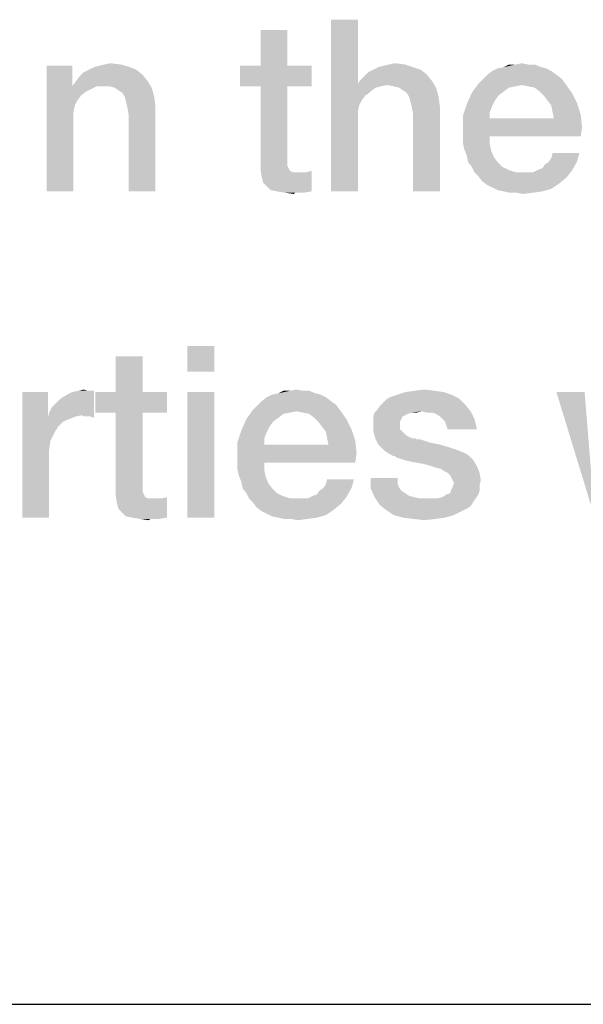
# Model space of a CAD drawing. Units: millimetres. Extents: x 0 to 420, y 0 to 297.
# Drawn here: x 72 to 77, y 10 to 19 of the extents above; entities that cross this region are included whole.
import ezdxf

# ---------------------------------------------------------------- set-up
doc = ezdxf.new("R2010")
doc.units = ezdxf.units.MM
doc.header["$LTSCALE"] = 23.1
doc.layers.get('0').update_dxf_attribs({"linetype": 'CONTINUOUS'})

msp = doc.modelspace()

# ---------------------------------------------------------------- linework, layer by layer
at = {"color": 2, "linetype": 'CONTINUOUS'}
msp.add_line((10, 10), (410, 10), dxfattribs=at)
for points in [[(74.6483, 18.6015), (74.6483, 18.0418), (74.4132, 17.1015)], [(74.6483, 18.6015), (74.4132, 17.1015), (74.4132, 18.6015)], [(74.0326, 18.5119), (73.7976, 18.1985), (73.7976, 18.5119)], [(73.7976, 18.1985), (74.0326, 18.5119), (74.0326, 18.1985)], [(72.1521, 18.1985), (72.1521, 18.0418), (71.9282, 17.1015)], [(72.1521, 18.1985), (71.9282, 17.1015), (71.9282, 18.1985)], [(72.7118, 18.1649), (72.2528, 18.1425), (72.2976, 18.1649)], [(72.2528, 18.1425), (72.7118, 18.1649), (72.7677, 18.1201)], [(72.6558, 18.1873), (72.2976, 18.1649), (72.3424, 18.1873)], [(72.2976, 18.1649), (72.6558, 18.1873), (72.7118, 18.1649)], [(72.3424, 18.1873), (72.3871, 18.1985), (72.5774, 18.2097)], [(72.3424, 18.1873), (72.5774, 18.2097), (72.6558, 18.1873)], [(72.5774, 18.2097), (72.3871, 18.1985), (72.4319, 18.2097)], [(72.4319, 18.2097), (72.4879, 18.2209), (72.5774, 18.2097)], [(74.0326, 18.1985), (74.2453, 18.1985), (73.6185, 18.0194)], [(73.7976, 18.1985), (74.0326, 18.1985), (73.6185, 18.0194)], [(73.7976, 18.1985), (73.6185, 18.0194), (73.6185, 18.1985)], [(73.7976, 18.0194), (73.6185, 18.0194), (74.2453, 18.1985)], [(74.0326, 18.0194), (73.7976, 18.0194), (74.2453, 18.1985)], [(74.0326, 18.0194), (74.2453, 18.1985), (74.2453, 18.0194)], [(75.1968, 18.1649), (74.7379, 18.1425), (74.7826, 18.1649)], [(74.7379, 18.1425), (75.1968, 18.1649), (75.2528, 18.1201)], [(75.1297, 18.1873), (74.7826, 18.1649), (74.8274, 18.1873)], [(74.7826, 18.1649), (75.1297, 18.1873), (75.1968, 18.1649)], [(74.8274, 18.1873), (74.8722, 18.1985), (75.0625, 18.2097)], [(74.8274, 18.1873), (75.0625, 18.2097), (75.1297, 18.1873)], [(75.0625, 18.2097), (74.8722, 18.1985), (74.917, 18.2097)], [(74.917, 18.2097), (74.9729, 18.2209), (75.0625, 18.2097)], [(76.3386, 18.1537), (75.7789, 18.1201), (75.8237, 18.1537)], [(75.7789, 18.1201), (76.3386, 18.1537), (76.3834, 18.1201)], [(76.2938, 18.1761), (75.8237, 18.1537), (75.8685, 18.1761)], [(75.8237, 18.1537), (76.2938, 18.1761), (76.3386, 18.1537)], [(76.2491, 18.1873), (75.8685, 18.1761), (75.9244, 18.1873)], [(75.8685, 18.1761), (76.2491, 18.1873), (76.2938, 18.1761)], [(76.1371, 18.2097), (76.1931, 18.2097), (75.9244, 18.1873)], [(76.0252, 18.2097), (76.1371, 18.2097), (75.9244, 18.1873)], [(76.0252, 18.2097), (75.9244, 18.1873), (75.9692, 18.2097)], [(75.9244, 18.1873), (76.1931, 18.2097), (76.2491, 18.1873)], [(76.0252, 18.2097), (76.0812, 18.2209), (76.1371, 18.2097)], [(72.8125, 18.0642), (72.1521, 18.0194), (72.1856, 18.0642)], [(72.3647, 18.0194), (72.1521, 18.0194), (72.8125, 18.0642)], [(72.1856, 18.0642), (72.2192, 18.1089), (72.7677, 18.1201)], [(72.1856, 18.0642), (72.7677, 18.1201), (72.8125, 18.0642)], [(72.7677, 18.1201), (72.2192, 18.1089), (72.2528, 18.1425)], [(72.4207, 18.0194), (72.3647, 18.0194), (72.8125, 18.0642)], [(72.4767, 18.0194), (72.4207, 18.0194), (72.8125, 18.0642)], [(72.5215, 18.0082), (72.4767, 18.0194), (72.8125, 18.0642)], [(72.5215, 18.0082), (72.8125, 18.0642), (72.8461, 18.0082)], [(75.2976, 18.0642), (74.6483, 18.0418), (74.6707, 18.0753)], [(74.9058, 18.0306), (74.6483, 18.0418), (75.2976, 18.0642)], [(74.6707, 18.0753), (74.7043, 18.1089), (75.2528, 18.1201)], [(74.6707, 18.0753), (75.2528, 18.1201), (75.2976, 18.0642)], [(75.2528, 18.1201), (74.7043, 18.1089), (74.7379, 18.1425)], [(74.9618, 18.0194), (74.9058, 18.0306), (75.2976, 18.0642)], [(75.0065, 18.0082), (74.9618, 18.0194), (75.2976, 18.0642)], [(75.0065, 18.0082), (75.2976, 18.0642), (75.3312, 18.0082)], [(76.4282, 18.0865), (75.7006, 18.0418), (75.7453, 18.0865)], [(75.7006, 18.0418), (76.4282, 18.0865), (76.4618, 18.0418)], [(76.3834, 18.1201), (75.7453, 18.0865), (75.7789, 18.1201)], [(75.7453, 18.0865), (76.3834, 18.1201), (76.4282, 18.0865)], [(72.1521, 18.0418), (72.1521, 18.0194), (71.9282, 17.1015)], [(72.1521, 18.0194), (72.1744, 17.8515), (71.9282, 17.1015)], [(72.1521, 18.0194), (72.3647, 18.0194), (72.32, 17.997)], [(72.1521, 18.0194), (72.32, 17.997), (72.2752, 17.9746)], [(72.1521, 18.0194), (72.2752, 17.9746), (72.2304, 17.941)], [(72.1521, 18.0194), (72.2304, 17.941), (72.1968, 17.8962)], [(72.1521, 18.0194), (72.1968, 17.8962), (72.1744, 17.8515)], [(72.8461, 18.0082), (72.555, 17.9858), (72.5215, 18.0082)], [(72.5886, 17.9634), (72.555, 17.9858), (72.8461, 18.0082)], [(72.611, 17.9298), (72.5886, 17.9634), (72.8461, 18.0082)], [(72.611, 17.9298), (72.8461, 18.0082), (72.8685, 17.9298)], [(74.0326, 18.0194), (74.0326, 17.4149), (73.7976, 17.3589)], [(74.0326, 18.0194), (73.7976, 17.3589), (73.7976, 18.0194)], [(74.6483, 18.0418), (74.6595, 17.8515), (74.4132, 17.1015)], [(74.6483, 18.0418), (74.9058, 18.0306), (74.8498, 18.0194)], [(74.6483, 18.0418), (74.8498, 18.0194), (74.805, 18.0082)], [(74.6483, 18.0418), (74.805, 18.0082), (74.7155, 17.941)], [(74.6483, 18.0418), (74.7155, 17.941), (74.6819, 17.8962)], [(74.6483, 18.0418), (74.6819, 17.8962), (74.6595, 17.8515)], [(74.805, 18.0082), (74.7603, 17.9746), (74.7155, 17.941)], [(75.3312, 18.0082), (75.0401, 17.9858), (75.0065, 18.0082)], [(75.0737, 17.9634), (75.0401, 17.9858), (75.3312, 18.0082)], [(75.0961, 17.9298), (75.0737, 17.9634), (75.3312, 18.0082)], [(75.0961, 17.9298), (75.3312, 18.0082), (75.3535, 17.9298)], [(76.0812, 18.0306), (75.6446, 17.9634), (75.7006, 18.0418)], [(76.0812, 18.0306), (76.0252, 18.0194), (75.6446, 17.9634)], [(76.0252, 18.0194), (75.9692, 18.0082), (75.6446, 17.9634)], [(75.9692, 18.0082), (75.9244, 17.9746), (75.6446, 17.9634)], [(75.7006, 18.0418), (76.4618, 18.0418), (76.0812, 18.0306)], [(76.1371, 18.0194), (76.0812, 18.0306), (76.4618, 18.0418)], [(76.1931, 18.0082), (76.1371, 18.0194), (76.4618, 18.0418)], [(76.2379, 17.9746), (76.1931, 18.0082), (76.4618, 18.0418)], [(76.2379, 17.9746), (76.4618, 18.0418), (76.5177, 17.9634)], [(72.8685, 17.9298), (72.6222, 17.8851), (72.611, 17.9298)], [(72.6334, 17.8403), (72.6222, 17.8851), (72.8685, 17.9298)], [(72.6334, 17.8403), (72.8685, 17.9298), (72.8797, 17.8403)], [(75.3535, 17.9298), (75.1073, 17.8851), (75.0961, 17.9298)], [(75.1185, 17.8403), (75.1073, 17.8851), (75.3535, 17.9298)], [(75.1185, 17.8403), (75.3535, 17.9298), (75.3647, 17.8403)], [(75.8797, 17.941), (75.5998, 17.8627), (75.6446, 17.9634)], [(75.8797, 17.941), (75.8461, 17.8962), (75.5998, 17.8627)], [(75.5998, 17.8627), (75.8461, 17.8962), (75.8237, 17.8515)], [(75.6446, 17.9634), (75.9244, 17.9746), (75.8797, 17.941)], [(76.5177, 17.9634), (76.2715, 17.941), (76.2379, 17.9746)], [(76.305, 17.8962), (76.2715, 17.941), (76.5177, 17.9634)], [(76.305, 17.8962), (76.5177, 17.9634), (76.5625, 17.8739)], [(76.5625, 17.8739), (76.3386, 17.8515), (76.305, 17.8962)], [(72.1744, 17.8515), (72.1632, 17.7955), (71.9282, 17.1015)], [(72.8797, 17.8403), (72.6446, 17.7731), (72.6334, 17.8403)], [(72.6446, 17.1015), (72.6446, 17.7731), (72.8797, 17.8403)], [(72.6446, 17.1015), (72.8797, 17.8403), (72.8797, 17.1015)], [(74.6595, 17.8515), (74.6483, 17.7955), (74.4132, 17.1015)], [(75.3647, 17.8403), (75.1297, 17.7843), (75.1185, 17.8403)], [(75.1297, 17.1015), (75.1297, 17.7843), (75.3647, 17.8403)], [(75.1297, 17.1015), (75.3647, 17.8403), (75.3647, 17.1015)], [(75.8237, 17.8515), (75.5662, 17.7619), (75.5998, 17.8627)], [(75.8237, 17.8515), (75.8013, 17.7955), (75.5662, 17.7619)], [(76.3498, 17.7955), (76.3386, 17.8515), (76.5625, 17.8739)], [(76.3498, 17.7955), (76.5625, 17.8739), (76.5961, 17.7731)], [(72.1632, 17.7955), (72.1632, 17.7395), (71.9282, 17.1015)], [(71.9282, 17.1015), (72.1632, 17.7395), (72.1632, 17.1015)], [(74.6483, 17.7955), (74.6483, 17.7395), (74.4132, 17.1015)], [(74.4132, 17.1015), (74.6483, 17.7395), (74.6483, 17.1015)], [(75.5662, 17.7619), (75.8013, 17.7955), (75.8013, 17.7395)], [(75.8013, 17.7395), (75.5662, 17.6388), (75.5662, 17.7619)], [(76.361, 17.7395), (76.6073, 17.6612), (75.5662, 17.6388)], [(75.8013, 17.7395), (76.361, 17.7395), (75.5662, 17.6388)], [(76.5961, 17.7731), (76.361, 17.7395), (76.3498, 17.7955)], [(76.361, 17.7395), (76.5961, 17.7731), (76.6073, 17.6612)], [(75.5662, 17.5828), (75.5662, 17.6388), (76.6073, 17.6612)], [(75.8013, 17.5828), (75.5662, 17.5828), (76.6073, 17.6612)], [(75.8013, 17.5828), (76.6073, 17.6612), (76.5961, 17.5828)], [(75.8013, 17.5828), (75.5662, 17.5268), (75.5662, 17.5828)], [(75.5662, 17.5268), (75.8013, 17.5828), (75.8013, 17.5156)], [(75.8013, 17.5156), (75.5774, 17.4709), (75.5662, 17.5268)], [(75.5774, 17.4709), (75.8013, 17.5156), (75.8125, 17.4597)], [(75.8125, 17.4597), (75.5998, 17.4149), (75.5774, 17.4709)], [(74.0326, 17.4149), (74.0326, 17.3813), (73.7976, 17.3589)], [(73.7976, 17.3589), (74.0326, 17.3813), (74.0326, 17.3477)], [(75.5998, 17.4149), (75.8125, 17.4597), (75.8349, 17.4037)], [(75.8349, 17.4037), (75.611, 17.3589), (75.5998, 17.4149)], [(75.611, 17.3589), (75.8349, 17.4037), (75.8685, 17.3589)], [(76.3162, 17.3589), (76.3386, 17.3925), (76.5849, 17.4373)], [(76.3162, 17.3589), (76.5849, 17.4373), (76.5625, 17.3589)], [(76.5849, 17.4373), (76.3386, 17.3925), (76.3498, 17.4373)], [(74.0326, 17.3477), (73.7976, 17.2918), (73.7976, 17.3589)], [(74.0326, 17.3477), (74.0326, 17.3253), (73.7976, 17.2918)], [(74.0326, 17.3253), (74.0438, 17.303), (73.7976, 17.2918)], [(73.7976, 17.2918), (74.0438, 17.303), (74.055, 17.2806)], [(74.055, 17.2806), (73.8088, 17.2246), (73.7976, 17.2918)], [(75.8685, 17.3589), (75.6446, 17.3142), (75.611, 17.3589)], [(75.6446, 17.3142), (75.8685, 17.3589), (75.9132, 17.3142)], [(75.9132, 17.3142), (75.667, 17.2694), (75.6446, 17.3142)], [(75.9132, 17.3142), (75.958, 17.2918), (75.667, 17.2694)], [(75.667, 17.2694), (75.958, 17.2918), (76.0252, 17.2694)], [(76.5177, 17.2806), (76.1819, 17.2694), (76.2267, 17.2918)], [(76.2267, 17.2918), (76.2603, 17.303), (76.5625, 17.3589)], [(76.2267, 17.2918), (76.5625, 17.3589), (76.5177, 17.2806)], [(76.2603, 17.303), (76.2826, 17.3365), (76.5625, 17.3589)], [(76.5625, 17.3589), (76.2826, 17.3365), (76.3162, 17.3589)], [(74.055, 17.2806), (74.0774, 17.2694), (73.8088, 17.2246)], [(74.1446, 17.2694), (74.2006, 17.2694), (73.8088, 17.2246)], [(74.111, 17.2694), (74.1446, 17.2694), (73.8088, 17.2246)], [(74.0774, 17.2694), (74.111, 17.2694), (73.8088, 17.2246)], [(73.82, 17.1798), (73.8088, 17.2246), (74.2006, 17.2694)], [(73.8535, 17.1462), (73.82, 17.1798), (74.2006, 17.2694)], [(73.8535, 17.1462), (74.2006, 17.2694), (74.2453, 17.2806)], [(73.8871, 17.1127), (73.8535, 17.1462), (74.2453, 17.2806)], [(73.9431, 17.1015), (73.8871, 17.1127), (74.2453, 17.2806)], [(73.9431, 17.1015), (74.2453, 17.2806), (74.2453, 17.1015)], [(76.0252, 17.2694), (75.7006, 17.2358), (75.667, 17.2694)], [(75.7006, 17.2358), (76.1819, 17.2694), (76.5177, 17.2806)], [(75.7006, 17.2358), (76.5177, 17.2806), (76.4729, 17.2246)], [(76.1371, 17.2694), (76.1819, 17.2694), (75.7006, 17.2358)], [(76.0924, 17.2694), (76.1371, 17.2694), (75.7006, 17.2358)], [(76.0252, 17.2694), (76.0924, 17.2694), (75.7006, 17.2358)], [(76.4729, 17.2246), (75.7341, 17.191), (75.7006, 17.2358)], [(75.7341, 17.191), (76.4729, 17.2246), (76.4058, 17.1686)], [(76.4058, 17.1686), (75.7789, 17.1574), (75.7341, 17.191)], [(75.8237, 17.1351), (75.7789, 17.1574), (76.4058, 17.1686)], [(75.8237, 17.1351), (76.4058, 17.1686), (76.3386, 17.1239)], [(76.3386, 17.1239), (75.8685, 17.1127), (75.8237, 17.1351)], [(75.9244, 17.1015), (75.8685, 17.1127), (76.3386, 17.1239)], [(75.9244, 17.1015), (76.3386, 17.1239), (76.2603, 17.1015)], [(74.2453, 17.1015), (74.0103, 17.0903), (73.9431, 17.1015)], [(74.0998, 17.0903), (74.0103, 17.0903), (74.2453, 17.1015)], [(74.0998, 17.0903), (74.0886, 17.0791), (74.0103, 17.0903)], [(74.1334, 17.0903), (74.0998, 17.0903), (74.2453, 17.1015)], [(74.1334, 17.0903), (74.2453, 17.1015), (74.1782, 17.0903)], [(76.2603, 17.1015), (75.9692, 17.0903), (75.9244, 17.1015)], [(76.0364, 17.0903), (75.9692, 17.0903), (76.2603, 17.1015)], [(76.0364, 17.0903), (76.2603, 17.1015), (76.1819, 17.0903)], [(76.1819, 17.0903), (76.0924, 17.0791), (76.0364, 17.0903)], [(73.3946, 15.7515), (73.1595, 15.5276), (73.1595, 15.7515)], [(73.1595, 15.5276), (73.3946, 15.7515), (73.3946, 15.5276)], [(72.7677, 15.6619), (72.5326, 15.3485), (72.5326, 15.6619)], [(72.5326, 15.3485), (72.7677, 15.6619), (72.7677, 15.3485)], [(71.9394, 15.3485), (71.9394, 15.1246), (71.7155, 14.2515)], [(71.9394, 15.3485), (71.7155, 14.2515), (71.7155, 15.3485)], [(71.9506, 15.1694), (71.9729, 15.2142), (72.3424, 15.3597)], [(72.2416, 15.147), (71.9506, 15.1694), (72.3424, 15.3597)], [(71.9729, 15.2142), (72.0065, 15.2477), (72.3424, 15.3597)], [(72.0065, 15.2477), (72.0513, 15.2925), (72.3424, 15.3597)], [(72.0513, 15.2925), (72.1073, 15.3261), (72.3424, 15.3597)], [(72.1073, 15.3261), (72.1521, 15.3485), (72.3424, 15.3597)], [(72.2864, 15.3597), (72.3424, 15.3597), (72.1521, 15.3485)], [(72.2864, 15.3597), (72.1521, 15.3485), (72.208, 15.3597)], [(72.208, 15.3597), (72.2528, 15.3709), (72.2864, 15.3597)], [(72.2528, 15.1358), (72.2416, 15.147), (72.3424, 15.3597)], [(72.2752, 15.1358), (72.2528, 15.1358), (72.3424, 15.3597)], [(72.3088, 15.1358), (72.2752, 15.1358), (72.3424, 15.3597)], [(72.3088, 15.1358), (72.3424, 15.3597), (72.3424, 15.1246)], [(72.7677, 15.3485), (72.9804, 15.3485), (72.3535, 15.1694)], [(72.5326, 15.3485), (72.7677, 15.3485), (72.3535, 15.1694)], [(72.5326, 15.3485), (72.3535, 15.1694), (72.3535, 15.3485)], [(72.5326, 15.1694), (72.3535, 15.1694), (72.9804, 15.3485)], [(72.7677, 15.1694), (72.5326, 15.1694), (72.9804, 15.3485)], [(72.7677, 15.1694), (72.9804, 15.3485), (72.9804, 15.1694)], [(73.3946, 15.3485), (73.1595, 14.2515), (73.1595, 15.3485)], [(73.1595, 14.2515), (73.3946, 15.3485), (73.3946, 14.2515)], [(74.3237, 15.3261), (73.8535, 15.3037), (73.8983, 15.3261)], [(73.8535, 15.3037), (74.3237, 15.3261), (74.3685, 15.3037)], [(74.2789, 15.3373), (73.8983, 15.3261), (73.9543, 15.3373)], [(73.8983, 15.3261), (74.2789, 15.3373), (74.3237, 15.3261)], [(74.167, 15.3597), (74.2229, 15.3597), (73.9543, 15.3373)], [(74.055, 15.3597), (74.167, 15.3597), (73.9543, 15.3373)], [(74.055, 15.3597), (73.9543, 15.3373), (73.9991, 15.3597)], [(73.9543, 15.3373), (74.2229, 15.3597), (74.2789, 15.3373)], [(74.055, 15.3597), (74.111, 15.3709), (74.167, 15.3597)], [(75.4655, 15.3261), (74.9282, 15.3037), (74.9953, 15.3261)], [(74.9282, 15.3037), (75.4655, 15.3261), (75.5326, 15.2925)], [(75.3983, 15.3485), (74.9953, 15.3261), (75.0625, 15.3485)], [(74.9953, 15.3261), (75.3983, 15.3485), (75.4655, 15.3261)], [(75.32, 15.3597), (75.0625, 15.3485), (75.1409, 15.3597)], [(75.0625, 15.3485), (75.32, 15.3597), (75.3983, 15.3485)], [(75.1409, 15.3597), (75.2304, 15.3709), (75.32, 15.3597)], [(76.6297, 15.3485), (76.7192, 14.2515), (76.3834, 15.3485)], [(74.458, 15.2365), (73.7304, 15.1918), (73.7752, 15.2365)], [(73.7304, 15.1918), (74.458, 15.2365), (74.4916, 15.1918)], [(74.4132, 15.2701), (73.7752, 15.2365), (73.8088, 15.2701)], [(73.7752, 15.2365), (74.4132, 15.2701), (74.458, 15.2365)], [(74.3685, 15.3037), (73.8088, 15.2701), (73.8535, 15.3037)], [(73.8088, 15.2701), (74.3685, 15.3037), (74.4132, 15.2701)], [(74.8162, 15.1918), (74.8386, 15.2253), (75.5886, 15.2365)], [(75.208, 15.1806), (74.8162, 15.1918), (75.5886, 15.2365)], [(75.5886, 15.2365), (74.8386, 15.2253), (74.861, 15.2477)], [(74.861, 15.2477), (74.8946, 15.2813), (75.5326, 15.2925)], [(74.861, 15.2477), (75.5326, 15.2925), (75.5886, 15.2365)], [(75.5326, 15.2925), (74.8946, 15.2813), (74.9282, 15.3037)], [(75.208, 15.1806), (75.5886, 15.2365), (75.6334, 15.1806)], [(72.2416, 15.147), (71.9394, 15.1246), (71.9506, 15.1694)], [(72.2416, 15.147), (72.1856, 15.1358), (71.9394, 15.1246)], [(72.7677, 15.1694), (72.7677, 14.5649), (72.5326, 14.5089)], [(72.7677, 15.1694), (72.5326, 14.5089), (72.5326, 15.1694)], [(74.111, 15.1806), (73.6744, 15.1134), (73.7304, 15.1918)], [(74.111, 15.1806), (74.055, 15.1694), (73.6744, 15.1134)], [(74.055, 15.1694), (73.9991, 15.1582), (73.6744, 15.1134)], [(73.9991, 15.1582), (73.9543, 15.1246), (73.6744, 15.1134)], [(73.7304, 15.1918), (74.4916, 15.1918), (74.111, 15.1806)], [(74.167, 15.1694), (74.111, 15.1806), (74.4916, 15.1918)], [(74.2229, 15.1582), (74.167, 15.1694), (74.4916, 15.1918)], [(74.2677, 15.1246), (74.2229, 15.1582), (74.4916, 15.1918)], [(74.2677, 15.1246), (74.4916, 15.1918), (74.5476, 15.1134)], [(75.1185, 15.1694), (75.0849, 15.1582), (74.7826, 15.1358)], [(75.1185, 15.1694), (74.7826, 15.1358), (74.7938, 15.1694)], [(75.0849, 15.1582), (75.0625, 15.147), (74.7826, 15.1358)], [(74.7826, 15.1358), (75.0625, 15.147), (75.0401, 15.1358)], [(75.208, 15.1806), (74.7938, 15.1694), (74.8162, 15.1918)], [(75.1185, 15.1694), (74.7938, 15.1694), (75.208, 15.1806)], [(75.1185, 15.1694), (75.208, 15.1806), (75.1632, 15.1694)], [(75.6334, 15.1806), (75.2528, 15.1694), (75.208, 15.1806)], [(75.2976, 15.1694), (75.2528, 15.1694), (75.6334, 15.1806)], [(75.3312, 15.1582), (75.2976, 15.1694), (75.6334, 15.1806)], [(75.3647, 15.1358), (75.3312, 15.1582), (75.6334, 15.1806)], [(75.3871, 15.1134), (75.3647, 15.1358), (75.6334, 15.1806)], [(75.3871, 15.1134), (75.6334, 15.1806), (75.667, 15.1134)], [(71.9394, 15.1246), (71.9618, 14.9231), (71.7155, 14.2515)], [(71.9394, 15.1246), (72.1856, 15.1358), (72.1297, 15.1134)], [(71.9394, 15.1246), (72.1297, 15.1134), (72.0737, 15.091)], [(71.9394, 15.1246), (72.0737, 15.091), (72.0289, 15.0462)], [(71.9394, 15.1246), (72.0289, 15.0462), (71.9953, 14.9903)], [(71.9394, 15.1246), (71.9953, 14.9903), (71.9618, 14.9231)], [(73.9095, 15.091), (73.6297, 15.0127), (73.6744, 15.1134)], [(73.9095, 15.091), (73.8759, 15.0462), (73.6297, 15.0127)], [(73.6744, 15.1134), (73.9543, 15.1246), (73.9095, 15.091)], [(74.5476, 15.1134), (74.3013, 15.091), (74.2677, 15.1246)], [(74.3349, 15.0462), (74.3013, 15.091), (74.5476, 15.1134)], [(74.3349, 15.0462), (74.5476, 15.1134), (74.5924, 15.0239)], [(75.0401, 15.1358), (75.0289, 15.1134), (74.7826, 15.091)], [(75.0401, 15.1358), (74.7826, 15.091), (74.7826, 15.1358)], [(74.7826, 15.091), (75.0289, 15.1134), (75.0177, 15.091)], [(75.0177, 15.091), (75.0177, 15.0686), (74.7826, 15.0574)], [(75.0177, 15.091), (74.7826, 15.0574), (74.7826, 15.091)], [(74.7826, 15.0574), (75.0177, 15.0686), (75.0177, 15.0239)], [(75.0177, 15.0239), (74.7826, 15.0127), (74.7826, 15.0574)], [(75.667, 15.1134), (75.4095, 15.091), (75.3871, 15.1134)], [(75.4207, 15.0574), (75.4095, 15.091), (75.667, 15.1134)], [(75.4319, 15.0239), (75.4207, 15.0574), (75.667, 15.1134)], [(75.4319, 15.0239), (75.667, 15.1134), (75.6894, 15.0239)], [(73.8535, 15.0015), (73.5961, 14.9119), (73.6297, 15.0127)], [(73.8535, 15.0015), (73.8312, 14.9455), (73.5961, 14.9119)], [(73.6297, 15.0127), (73.8759, 15.0462), (73.8535, 15.0015)], [(74.5924, 15.0239), (74.3685, 15.0015), (74.3349, 15.0462)], [(74.3797, 14.9455), (74.3685, 15.0015), (74.5924, 15.0239)], [(74.3797, 14.9455), (74.5924, 15.0239), (74.6259, 14.9231)], [(74.7826, 15.0127), (75.0177, 15.0239), (75.0401, 15.0015)], [(75.0401, 15.0015), (74.7938, 14.9679), (74.7826, 15.0127)], [(74.7938, 14.9679), (75.0401, 15.0015), (75.0737, 14.9679)], [(75.0737, 14.9679), (74.805, 14.9343), (74.7938, 14.9679)], [(75.0737, 14.9679), (75.1185, 14.9455), (74.805, 14.9343)], [(71.9618, 14.9231), (71.9506, 14.8448), (71.7155, 14.2515)], [(73.5961, 14.9119), (73.8312, 14.9455), (73.8312, 14.8895)], [(73.8312, 14.8895), (73.5961, 14.7888), (73.5961, 14.9119)], [(74.3909, 14.8895), (74.6371, 14.8112), (73.5961, 14.7888)], [(73.8312, 14.8895), (74.3909, 14.8895), (73.5961, 14.7888)], [(74.6259, 14.9231), (74.3909, 14.8895), (74.3797, 14.9455)], [(74.3909, 14.8895), (74.6259, 14.9231), (74.6371, 14.8112)], [(75.1297, 14.9455), (75.1521, 14.9455), (74.805, 14.9343)], [(75.1185, 14.9455), (75.1297, 14.9455), (74.805, 14.9343)], [(74.805, 14.9343), (75.1521, 14.9455), (75.1632, 14.9343)], [(75.1632, 14.9343), (74.8274, 14.8895), (74.805, 14.9343)], [(75.1968, 14.9343), (75.2304, 14.9231), (74.8274, 14.8895)], [(75.1632, 14.9343), (75.1968, 14.9343), (74.8274, 14.8895)], [(75.2304, 14.9231), (75.264, 14.9119), (74.8274, 14.8895)], [(75.264, 14.9119), (75.3088, 14.9007), (74.8274, 14.8895)], [(74.8274, 14.8895), (75.3088, 14.9007), (75.3647, 14.8895)], [(75.3647, 14.8895), (74.8498, 14.8671), (74.8274, 14.8895)], [(74.8498, 14.8671), (75.3647, 14.8895), (75.4431, 14.8671)], [(71.9506, 14.8448), (71.9506, 14.7664), (71.7155, 14.2515)], [(73.5961, 14.7328), (73.5961, 14.7888), (74.6371, 14.8112)], [(73.8312, 14.7328), (73.5961, 14.7328), (74.6371, 14.8112)], [(73.8312, 14.7328), (74.6371, 14.8112), (74.6259, 14.7328)], [(75.4431, 14.8671), (74.8834, 14.8336), (74.8498, 14.8671)], [(75.4431, 14.8671), (75.5103, 14.8448), (74.8834, 14.8336)], [(74.8834, 14.8336), (75.5103, 14.8448), (75.5662, 14.8224)], [(75.5662, 14.8224), (74.917, 14.8112), (74.8834, 14.8336)], [(74.917, 14.8112), (75.5662, 14.8224), (75.611, 14.8)], [(75.611, 14.8), (74.9618, 14.7888), (74.917, 14.8112)], [(74.9729, 14.7888), (74.9618, 14.7888), (75.611, 14.8)], [(74.9841, 14.7776), (74.9729, 14.7888), (75.611, 14.8)], [(75.0177, 14.7664), (74.9841, 14.7776), (75.611, 14.8)], [(75.0513, 14.7552), (75.0177, 14.7664), (75.611, 14.8)], [(75.0513, 14.7552), (75.611, 14.8), (75.6558, 14.7552)], [(71.7155, 14.2515), (71.9506, 14.7664), (71.9506, 14.2515)], [(73.8312, 14.7328), (73.5961, 14.6768), (73.5961, 14.7328)], [(73.5961, 14.6768), (73.8312, 14.7328), (73.8312, 14.6656)], [(75.6558, 14.7552), (75.0961, 14.744), (75.0513, 14.7552)], [(75.1521, 14.7328), (75.0961, 14.744), (75.6558, 14.7552)], [(75.2192, 14.7216), (75.1521, 14.7328), (75.6558, 14.7552)], [(75.2976, 14.6992), (75.2192, 14.7216), (75.6558, 14.7552)], [(75.2976, 14.6992), (75.6558, 14.7552), (75.6894, 14.6992)], [(73.8312, 14.6656), (73.6073, 14.6209), (73.5961, 14.6768)], [(73.6073, 14.6209), (73.8312, 14.6656), (73.8424, 14.6097)], [(75.6894, 14.6992), (75.3312, 14.688), (75.2976, 14.6992)], [(75.3759, 14.6768), (75.3312, 14.688), (75.6894, 14.6992)], [(75.4095, 14.6545), (75.3759, 14.6768), (75.6894, 14.6992)], [(75.4319, 14.6433), (75.4095, 14.6545), (75.6894, 14.6992)], [(75.4319, 14.6433), (75.6894, 14.6992), (75.7118, 14.6433)], [(75.7118, 14.6433), (75.4543, 14.6209), (75.4319, 14.6433)], [(75.4655, 14.5985), (75.4543, 14.6209), (75.7118, 14.6433)], [(75.4767, 14.5761), (75.4655, 14.5985), (75.7118, 14.6433)], [(75.4767, 14.5761), (75.7118, 14.6433), (75.7229, 14.5761)], [(72.7677, 14.5649), (72.7677, 14.5313), (72.5326, 14.5089)], [(73.8424, 14.6097), (73.6297, 14.5649), (73.6073, 14.6209)], [(73.6297, 14.5649), (73.8424, 14.6097), (73.8647, 14.5537)], [(73.8647, 14.5537), (73.6409, 14.5089), (73.6297, 14.5649)], [(73.6409, 14.5089), (73.8647, 14.5537), (73.8983, 14.5089)], [(74.3461, 14.5089), (74.3685, 14.5425), (74.6147, 14.5873)], [(74.3461, 14.5089), (74.6147, 14.5873), (74.5924, 14.5089)], [(74.6147, 14.5873), (74.3685, 14.5425), (74.3797, 14.5873)], [(74.9953, 14.5985), (74.9953, 14.5537), (74.7603, 14.5089)], [(74.9953, 14.5985), (74.7603, 14.5089), (74.7603, 14.5985)], [(74.9953, 14.5537), (75.0065, 14.5201), (74.7603, 14.5089)], [(75.7229, 14.5761), (75.4879, 14.5537), (75.4767, 14.5761)], [(75.7118, 14.5313), (75.4767, 14.5201), (75.4879, 14.5537)], [(75.4879, 14.5537), (75.7229, 14.5761), (75.7118, 14.5313)], [(72.5326, 14.5089), (72.7677, 14.5313), (72.7677, 14.4977)], [(72.7677, 14.4977), (72.5326, 14.4418), (72.5326, 14.5089)], [(72.7677, 14.4977), (72.7677, 14.4753), (72.5326, 14.4418)], [(72.7677, 14.4753), (72.7789, 14.453), (72.5326, 14.4418)], [(72.5326, 14.4418), (72.7789, 14.453), (72.7901, 14.4306)], [(73.8983, 14.5089), (73.6744, 14.4642), (73.6409, 14.5089)], [(73.6744, 14.4642), (73.8983, 14.5089), (73.9431, 14.4642)], [(73.9431, 14.4642), (73.6968, 14.4194), (73.6744, 14.4642)], [(73.9431, 14.4642), (73.9879, 14.4418), (73.6968, 14.4194)], [(74.2565, 14.4418), (74.2901, 14.453), (74.5924, 14.5089)], [(74.2565, 14.4418), (74.5924, 14.5089), (74.5476, 14.4306)], [(74.2901, 14.453), (74.3125, 14.4865), (74.5924, 14.5089)], [(74.5924, 14.5089), (74.3125, 14.4865), (74.3461, 14.5089)], [(74.7603, 14.5089), (75.0065, 14.5201), (75.0289, 14.4865)], [(75.0289, 14.4865), (74.7938, 14.4306), (74.7603, 14.5089)], [(75.0289, 14.4865), (75.0625, 14.4642), (74.7938, 14.4306)], [(75.0625, 14.4642), (75.0961, 14.4418), (74.7938, 14.4306)], [(75.3424, 14.4194), (75.3871, 14.4306), (75.7006, 14.453)], [(75.3424, 14.4194), (75.7006, 14.453), (75.6782, 14.4194)], [(75.7006, 14.453), (75.3871, 14.4306), (75.4207, 14.453)], [(75.4207, 14.453), (75.4543, 14.4642), (75.7118, 14.4865)], [(75.4207, 14.453), (75.7118, 14.4865), (75.7006, 14.453)], [(75.7118, 14.4865), (75.4543, 14.4642), (75.4655, 14.4977)], [(75.4655, 14.4977), (75.4767, 14.5201), (75.7118, 14.5313)], [(75.4655, 14.4977), (75.7118, 14.5313), (75.7118, 14.4865)], [(72.7901, 14.4306), (72.5438, 14.3746), (72.5326, 14.4418)], [(72.7901, 14.4306), (72.8125, 14.4194), (72.5438, 14.3746)], [(72.8797, 14.4194), (72.9356, 14.4194), (72.5438, 14.3746)], [(72.8461, 14.4194), (72.8797, 14.4194), (72.5438, 14.3746)], [(72.8125, 14.4194), (72.8461, 14.4194), (72.5438, 14.3746)], [(72.555, 14.3298), (72.5438, 14.3746), (72.9356, 14.4194)], [(72.5886, 14.2962), (72.555, 14.3298), (72.9356, 14.4194)], [(72.5886, 14.2962), (72.9356, 14.4194), (72.9804, 14.4306)], [(72.6222, 14.2627), (72.5886, 14.2962), (72.9804, 14.4306)], [(72.6782, 14.2515), (72.6222, 14.2627), (72.9804, 14.4306)], [(72.6782, 14.2515), (72.9804, 14.4306), (72.9804, 14.2515)], [(73.6968, 14.4194), (73.9879, 14.4418), (74.055, 14.4194)], [(74.055, 14.4194), (73.7304, 14.3858), (73.6968, 14.4194)], [(73.7304, 14.3858), (74.2118, 14.4194), (74.5476, 14.4306)], [(73.7304, 14.3858), (74.5476, 14.4306), (74.5028, 14.3746)], [(74.167, 14.4194), (74.2118, 14.4194), (73.7304, 14.3858)], [(74.1222, 14.4194), (74.167, 14.4194), (73.7304, 14.3858)], [(74.055, 14.4194), (74.1222, 14.4194), (73.7304, 14.3858)], [(74.5028, 14.3746), (73.764, 14.341), (73.7304, 14.3858)], [(73.764, 14.341), (74.5028, 14.3746), (74.4356, 14.3186)], [(74.5476, 14.4306), (74.2118, 14.4194), (74.2565, 14.4418)], [(74.7938, 14.4306), (75.0961, 14.4418), (75.1409, 14.4306)], [(75.1409, 14.4306), (74.8386, 14.3634), (74.7938, 14.4306)], [(75.1409, 14.4306), (75.1856, 14.4194), (74.8386, 14.3634)], [(75.6782, 14.4194), (75.6558, 14.3858), (74.8386, 14.3634)], [(75.3424, 14.4194), (75.6782, 14.4194), (74.8386, 14.3634)], [(75.2976, 14.4194), (75.3424, 14.4194), (74.8386, 14.3634)], [(75.2416, 14.4194), (75.2976, 14.4194), (74.8386, 14.3634)], [(75.1856, 14.4194), (75.2416, 14.4194), (74.8386, 14.3634)], [(74.8386, 14.3634), (75.6558, 14.3858), (75.6334, 14.3522)], [(74.4356, 14.3186), (73.8088, 14.3074), (73.764, 14.341)], [(73.8535, 14.2851), (73.8088, 14.3074), (74.4356, 14.3186)], [(73.8535, 14.2851), (74.4356, 14.3186), (74.3685, 14.2739)], [(74.3685, 14.2739), (73.8983, 14.2627), (73.8535, 14.2851)], [(75.6334, 14.3522), (74.8946, 14.3186), (74.8386, 14.3634)], [(75.6334, 14.3522), (75.5998, 14.3298), (74.8946, 14.3186)], [(74.8946, 14.3186), (75.5998, 14.3298), (75.555, 14.3074)], [(75.555, 14.3074), (74.9618, 14.2739), (74.8946, 14.3186)], [(74.9618, 14.2739), (75.555, 14.3074), (75.4879, 14.2739)], [(72.9804, 14.2515), (72.7453, 14.2403), (72.6782, 14.2515)], [(72.8349, 14.2403), (72.7453, 14.2403), (72.9804, 14.2515)], [(72.8349, 14.2403), (72.8237, 14.2291), (72.7453, 14.2403)], [(72.8685, 14.2403), (72.8349, 14.2403), (72.9804, 14.2515)], [(72.8685, 14.2403), (72.9804, 14.2515), (72.9132, 14.2403)], [(73.9543, 14.2515), (73.8983, 14.2627), (74.3685, 14.2739)], [(73.9543, 14.2515), (74.3685, 14.2739), (74.2901, 14.2515)], [(74.2901, 14.2515), (73.9991, 14.2403), (73.9543, 14.2515)], [(74.0662, 14.2403), (73.9991, 14.2403), (74.2901, 14.2515)], [(74.0662, 14.2403), (74.2901, 14.2515), (74.2118, 14.2403)], [(74.2118, 14.2403), (74.1222, 14.2291), (74.0662, 14.2403)], [(75.4879, 14.2739), (75.0401, 14.2515), (74.9618, 14.2739)], [(75.0401, 14.2515), (75.4879, 14.2739), (75.4095, 14.2515)], [(75.4095, 14.2515), (75.1297, 14.2403), (75.0401, 14.2515)], [(75.1297, 14.2403), (75.4095, 14.2515), (75.3312, 14.2403)], [(75.3312, 14.2403), (75.2304, 14.2291), (75.1297, 14.2403)]]:
    msp.add_solid(points, dxfattribs=at)

doc.saveas('drawing.dxf')
